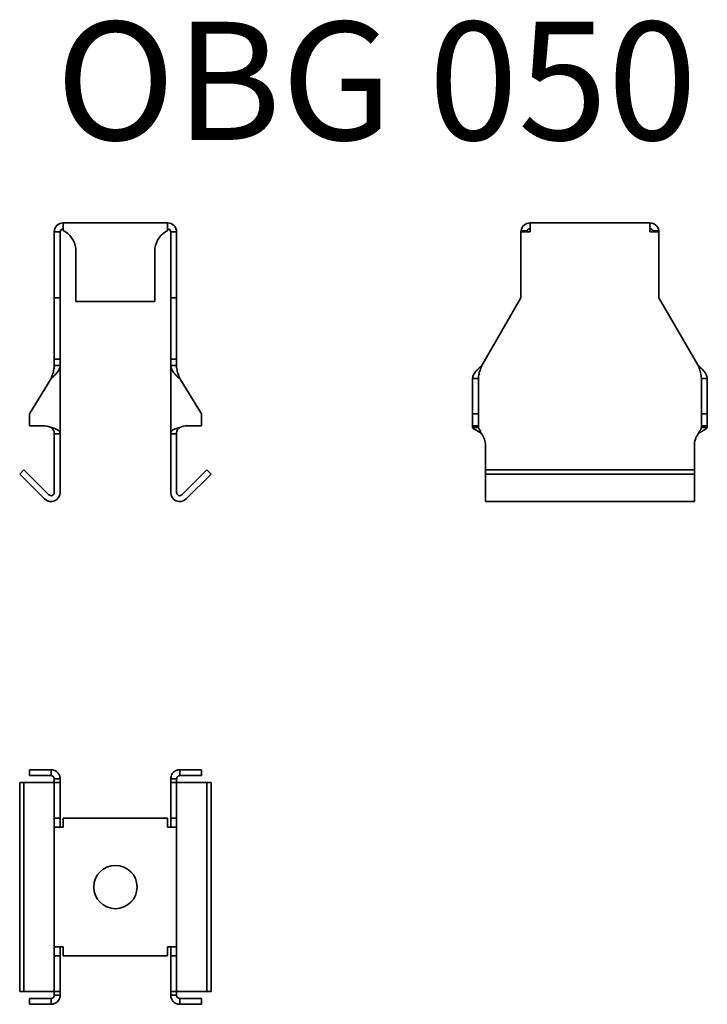
# Model space of a CAD drawing. Units: millimetres. Extents: x 133 to 307, y 2673 to 2923.
import ezdxf

# ---------------------------------------------------------------- set-up
doc = ezdxf.new("R2010")
doc.units = ezdxf.units.MM
doc.layers.add('Symbols(DIN)', color=7, linetype='Continuous', lineweight=18)
doc.layers.add('Visible Edges(DIN)', color=7, linetype='Continuous', lineweight=35)
doc.styles.add('vergokan 3 rood', font='isocpeur.ttf')

msp = doc.modelspace()

# ---------------------------------------------------------------- linework, layer by layer
at = {"layer": 'Visible Edges(DIN)'}
for p, q in [((143.65, 2871.69), (170.11, 2871.69)), ((143.65, 2869.69), (143.65, 2871.69)), ((170.11, 2869.69), (170.11, 2871.69)), ((262.12, 2869.39), (262.12, 2871.69)), ((262.12, 2871.69), (292.52, 2871.69)), ((292.52, 2871.69), (292.52, 2869.39)), ((141.35, 2869.39), (141.35, 2852.66)), ((142.85, 2869.39), (141.35, 2869.39)), ((142.85, 2852.66), (142.85, 2869.39)), ((170.91, 2869.39), (170.91, 2852.66)), ((172.41, 2869.39), (170.91, 2869.39)), ((172.41, 2852.66), (172.41, 2869.39)), ((262.12, 2869.39), (259.82, 2869.39)), ((259.82, 2852.66), (259.82, 2869.39)), ((259.84, 2869.69), (261.38, 2869.69)), ((294.82, 2869.39), (292.52, 2869.39)), ((293.26, 2869.69), (294.8, 2869.69)), ((294.82, 2869.39), (294.82, 2852.66)), ((146.88, 2864.52), (146.88, 2851.69)), ((166.88, 2851.69), (166.88, 2864.52)), ((141.35, 2852.66), (142.85, 2852.66)), ((141.35, 2852.66), (141.35, 2837.07)), ((142.85, 2837.07), (142.85, 2852.66)), ((146.88, 2851.69), (166.88, 2851.69)), ((170.91, 2852.66), (170.91, 2837.07)), ((172.41, 2852.66), (170.91, 2852.66)), ((172.41, 2837.07), (172.41, 2852.66)), ((250.82, 2837.07), (259.82, 2852.66)), ((294.82, 2852.66), (303.82, 2837.07)), ((141.35, 2837.07), (142.85, 2837.07)), ((141.35, 2837.07), (141.35, 2835.46)), ((141.35, 2835.46), (141.84, 2835.46)), ((141.84, 2835.46), (142.85, 2835.46)), ((142.85, 2835.46), (142.85, 2837.07)), ((142.85, 2835.46), (142.85, 2818.13)), ((170.91, 2837.07), (170.91, 2835.46)), ((172.41, 2837.07), (170.91, 2837.07)), ((170.91, 2818.13), (170.91, 2835.46)), ((170.91, 2835.46), (171.92, 2835.46)), ((171.92, 2835.46), (172.41, 2835.46)), ((172.41, 2835.46), (172.41, 2837.07)), ((249.84, 2835.46), (250.82, 2837.07)), ((303.82, 2837.07), (304.8, 2835.46)), ((135.06, 2823.16), (140.55, 2832.13)), ((173.21, 2832.13), (178.7, 2823.16)), ((247.54, 2832.13), (247.54, 2823.16)), ((248.54, 2832.13), (247.54, 2832.13)), ((249.04, 2832.13), (248.54, 2832.13)), ((249.04, 2823.16), (249.04, 2832.13)), ((305.6, 2832.13), (305.6, 2823.16)), ((306.1, 2832.13), (305.6, 2832.13)), ((307.1, 2832.13), (306.1, 2832.13)), ((307.1, 2823.16), (307.1, 2832.13)), ((135.06, 2820.16), (135.06, 2823.16)), ((178.7, 2823.16), (178.7, 2820.16)), ((249.04, 2823.16), (247.54, 2823.16)), ((247.54, 2823.16), (247.54, 2820.16)), ((249.04, 2820.16), (249.04, 2823.16)), ((305.6, 2823.16), (305.6, 2820.16)), ((305.6, 2823.16), (307.1, 2823.16)), ((307.1, 2820.16), (307.1, 2823.16)), ((138.56, 2820.16), (135.06, 2820.16)), ((141.35, 2818.13), (141.35, 2815.16)), ((141.84, 2818.13), (141.35, 2818.13)), ((142.85, 2818.13), (141.84, 2818.13)), ((142.85, 2815.16), (142.85, 2818.13)), ((170.91, 2818.13), (170.91, 2815.16)), ((171.92, 2818.13), (170.91, 2818.13)), ((172.41, 2818.13), (171.92, 2818.13)), ((172.41, 2815.16), (172.41, 2818.13)), ((178.7, 2820.16), (175.2, 2820.16)), ((247.54, 2820.16), (247.54, 2819.75)), ((249.04, 2820.16), (247.54, 2820.16)), ((247.54, 2819.75), (248.54, 2819.75)), ((248.54, 2819.75), (249.04, 2819.75)), ((249.04, 2819.75), (249.04, 2820.16)), ((305.6, 2820.16), (305.6, 2819.75)), ((305.6, 2820.16), (307.1, 2820.16)), ((305.6, 2819.75), (306.1, 2819.75)), ((306.1, 2819.75), (307.1, 2819.75)), ((307.1, 2819.75), (307.1, 2820.16)), ((141.35, 2815.16), (141.35, 2803.21)), ((142.85, 2803.21), (142.85, 2815.16)), ((170.91, 2815.16), (170.91, 2803.21)), ((172.41, 2803.21), (172.41, 2815.16)), ((250.82, 2808.97), (250.82, 2815.16)), ((303.82, 2815.16), (303.82, 2808.97)), ((132.59, 2807.91), (133.65, 2808.97)), ((138.92, 2801.58), (132.59, 2807.91)), ((139.98, 2802.64), (133.65, 2808.97)), ((180.11, 2808.97), (173.78, 2802.64)), ((181.17, 2807.91), (174.84, 2801.58)), ((181.17, 2807.91), (180.11, 2808.97)), ((250.82, 2807.91), (250.82, 2808.97)), ((303.82, 2808.97), (250.82, 2808.97)), ((250.82, 2807.91), (250.82, 2801.58)), ((303.82, 2807.91), (250.82, 2807.91)), ((303.82, 2807.91), (303.82, 2808.97)), ((303.82, 2801.58), (303.82, 2807.91)), ((250.82, 2801.58), (250.82, 2800.91)), ((303.82, 2800.91), (250.82, 2800.91)), ((303.82, 2801.58), (303.82, 2800.91)), ((140.55, 2732.82), (135.06, 2732.82)), ((135.06, 2731.32), (135.06, 2732.82)), ((140.55, 2731.82), (140.55, 2732.82)), ((178.7, 2732.82), (173.21, 2732.82)), ((173.21, 2732.82), (173.21, 2731.82)), ((178.7, 2731.32), (178.7, 2732.82)), ((135.06, 2731.32), (140.55, 2731.32)), ((140.55, 2731.32), (140.55, 2731.82)), ((141.35, 2730.52), (141.35, 2729.54)), ((141.84, 2730.52), (141.35, 2730.52)), ((142.85, 2730.52), (141.84, 2730.52)), ((142.85, 2729.54), (142.85, 2730.52)), ((170.91, 2730.52), (170.91, 2729.54)), ((171.92, 2730.52), (170.91, 2730.52)), ((172.41, 2730.52), (171.92, 2730.52)), ((172.41, 2729.54), (172.41, 2730.52)), ((173.21, 2731.82), (173.21, 2731.32)), ((173.21, 2731.32), (178.7, 2731.32)), ((132.59, 2729.54), (133.65, 2729.54)), ((132.59, 2676.54), (132.59, 2729.54)), ((133.65, 2729.54), (139.98, 2729.54)), ((133.65, 2676.54), (133.65, 2729.54)), ((141.35, 2729.54), (139.98, 2729.54)), ((141.35, 2729.54), (142.85, 2729.54)), ((141.35, 2729.54), (141.35, 2720.54)), ((142.85, 2720.54), (142.85, 2729.54)), ((170.91, 2729.54), (170.91, 2720.54)), ((172.41, 2729.54), (170.91, 2729.54)), ((172.41, 2720.54), (172.41, 2729.54)), ((172.41, 2729.54), (173.78, 2729.54)), ((173.78, 2729.54), (180.11, 2729.54)), ((181.17, 2729.54), (180.11, 2729.54)), ((180.11, 2729.54), (180.11, 2676.54)), ((181.17, 2729.54), (181.17, 2676.54)), ((141.35, 2720.54), (142.85, 2720.54)), ((141.35, 2718.24), (141.35, 2720.54)), ((142.85, 2720.54), (142.85, 2718.24)), ((143.65, 2720.52), (143.65, 2718.24)), ((144.19, 2720.54), (169.57, 2720.54)), ((170.11, 2720.52), (170.11, 2718.24)), ((170.91, 2718.24), (170.91, 2720.54)), ((170.91, 2720.54), (172.41, 2720.54)), ((172.41, 2720.54), (172.41, 2718.24)), ((141.35, 2718.24), (143.65, 2718.24)), ((141.35, 2687.84), (141.35, 2718.24)), ((170.11, 2718.24), (172.41, 2718.24)), ((172.41, 2718.24), (172.41, 2687.84)), ((143.65, 2687.84), (141.35, 2687.84)), ((141.35, 2685.54), (141.35, 2687.84)), ((142.85, 2687.84), (142.85, 2685.54)), ((143.65, 2685.56), (143.65, 2687.84)), ((170.11, 2685.56), (170.11, 2687.84)), ((172.41, 2687.84), (170.11, 2687.84)), ((170.91, 2685.54), (170.91, 2687.84)), ((172.41, 2687.84), (172.41, 2685.54)), ((141.35, 2685.54), (141.35, 2676.54)), ((142.85, 2685.54), (141.35, 2685.54)), ((142.85, 2676.54), (142.85, 2685.54)), ((169.57, 2685.54), (144.19, 2685.54)), ((170.91, 2685.54), (170.91, 2676.54)), ((172.41, 2685.54), (170.91, 2685.54)), ((172.41, 2676.54), (172.41, 2685.54)), ((132.59, 2676.54), (133.65, 2676.54)), ((139.98, 2676.54), (133.65, 2676.54)), ((141.35, 2676.54), (139.98, 2676.54)), ((141.35, 2676.54), (142.85, 2676.54)), ((141.35, 2676.54), (141.35, 2675.56)), ((141.35, 2675.56), (141.84, 2675.56)), ((141.84, 2675.56), (142.85, 2675.56)), ((142.85, 2675.56), (142.85, 2676.54)), ((170.91, 2676.54), (170.91, 2675.56)), ((172.41, 2676.54), (170.91, 2676.54)), ((170.91, 2675.56), (171.92, 2675.56)), ((171.92, 2675.56), (172.41, 2675.56)), ((172.41, 2675.56), (172.41, 2676.54)), ((172.41, 2676.54), (173.78, 2676.54)), ((180.11, 2676.54), (173.78, 2676.54)), ((181.17, 2676.54), (180.11, 2676.54)), ((140.55, 2674.76), (135.06, 2674.76)), ((135.06, 2674.76), (135.06, 2673.26)), ((135.06, 2673.26), (140.55, 2673.26)), ((140.55, 2674.26), (140.55, 2674.76)), ((140.55, 2673.26), (140.55, 2674.26)), ((178.7, 2674.76), (173.21, 2674.76)), ((173.21, 2674.76), (173.21, 2674.26)), ((173.21, 2674.26), (173.21, 2673.26)), ((173.21, 2673.26), (178.7, 2673.26)), ((178.7, 2674.76), (178.7, 2673.26))]:
    msp.add_line(p, q, dxfattribs=at)
msp.add_circle((156.88, 2703.04), 5.5, dxfattribs=at)
for centre, radius, start, end in [((143.65, 2869.39), 2.3, 90, 180), ((170.11, 2869.39), 2.3, 0, 90), ((262.12, 2869.39), 2.3, 90, 172.5053), ((292.52, 2869.39), 2.3, 7.4947, 90), ((143.65, 2869.39), 0.8, 90, 180), ((141.13, 2864.52), 5.75, 0, 57.8783), ((172.63, 2864.52), 5.75, 122.1217, 180), ((170.11, 2869.39), 0.8, 0, 90), ((262.12, 2869.39), 0.8, 90, 157.9757), ((292.52, 2869.39), 0.8, 22.0243, 90), ((138.56, 2815.16), 5, 66.6353, 90), ((175.2, 2815.16), 5, 90, 113.3647), ((245.82, 2815.16), 5, 0, 36.5422), ((308.82, 2815.16), 5, 143.4578, 180), ((140.55, 2803.21), 2.3, 225, 0), ((140.55, 2803.21), 0.8, 225, 0), ((173.21, 2803.21), 2.3, 180, 315), ((173.21, 2803.21), 0.8, 180, 315)]:
    msp.add_arc(centre, radius, start, end, dxfattribs=at)
for points in [[(143.65, 2869.69), (143.83, 2869.6), (144.02, 2869.5), (144.19, 2869.39)], [(169.57, 2869.39), (169.74, 2869.5), (169.93, 2869.6), (170.11, 2869.69)], [(259.82, 2869.39), (259.82, 2869.5), (259.83, 2869.6), (259.84, 2869.69)], [(261.38, 2869.69), (261.34, 2869.6), (261.32, 2869.49), (261.32, 2869.39)], [(293.32, 2869.39), (293.32, 2869.49), (293.3, 2869.6), (293.26, 2869.69)], [(294.8, 2869.69), (294.81, 2869.6), (294.82, 2869.5), (294.82, 2869.39)], [(144.19, 2720.54), (144.02, 2720.54), (143.83, 2720.53), (143.65, 2720.52)], [(170.11, 2720.52), (169.93, 2720.53), (169.74, 2720.54), (169.57, 2720.54)], [(143.65, 2685.56), (143.83, 2685.55), (144.02, 2685.54), (144.19, 2685.54)], [(169.57, 2685.54), (169.74, 2685.54), (169.93, 2685.55), (170.11, 2685.56)]]:
    msp.add_open_spline(points, degree=3, dxfattribs=at)
for points, knots in [([(140.55, 2832.13), (140.65, 2832.41), (140.76, 2832.68), (141, 2833.38), (141.12, 2833.79), (141.3, 2834.63), (141.35, 2835.04), (141.35, 2835.46)], [0, 0, 0, 0, 0.0892487, 0.0892487, 0.22365, 0.22365, 0.3580527, 0.3580527, 0.3580527, 0.3580527]), ([(142.85, 2835.46), (142.85, 2835.27), (142.82, 2835.08), (142.66, 2834.52), (142.45, 2834.15), (141.95, 2833.5), (141.69, 2833.23), (141.14, 2832.68), (140.85, 2832.4), (140.55, 2832.13)], [0, 0, 0, 0, 0.0829663, 0.0829663, 0.2495517, 0.2495517, 0.371342, 0.371342, 0.4931354, 0.4931354, 0.4931354, 0.4931354]), ([(173.21, 2832.13), (173.01, 2832.32), (172.81, 2832.5), (172.22, 2833.07), (171.86, 2833.44), (171.36, 2834.09), (171.2, 2834.36), (170.97, 2834.91), (170.91, 2835.18), (170.91, 2835.46)], [0, 0, 0, 0, 0.0829663, 0.0829663, 0.2495517, 0.2495517, 0.371342, 0.371342, 0.4931354, 0.4931354, 0.4931354, 0.4931354]), ([(172.41, 2835.46), (172.41, 2835.18), (172.43, 2834.9), (172.53, 2834.21), (172.64, 2833.8), (172.9, 2832.96), (173.05, 2832.55), (173.21, 2832.13)], [0, 0, 0, 0, 0.0892487, 0.0892487, 0.22365, 0.22365, 0.3580527, 0.3580527, 0.3580527, 0.3580527]), ([(247.54, 2832.13), (247.54, 2832.32), (247.57, 2832.5), (247.73, 2833.07), (247.94, 2833.44), (248.44, 2834.09), (248.69, 2834.36), (249.24, 2834.91), (249.54, 2835.18), (249.84, 2835.46)], [0, 0, 0, 0, 0.0829663, 0.0829663, 0.2495517, 0.2495517, 0.371342, 0.371342, 0.4931354, 0.4931354, 0.4931354, 0.4931354]), ([(249.84, 2835.46), (249.73, 2835.18), (249.63, 2834.9), (249.39, 2834.21), (249.26, 2833.8), (249.09, 2832.96), (249.04, 2832.55), (249.04, 2832.13)], [0, 0, 0, 0, 0.0892487, 0.0892487, 0.22365, 0.22365, 0.3580527, 0.3580527, 0.3580527, 0.3580527]), ([(305.6, 2832.13), (305.6, 2832.41), (305.58, 2832.68), (305.48, 2833.38), (305.38, 2833.79), (305.12, 2834.63), (304.96, 2835.04), (304.8, 2835.46)], [0, 0, 0, 0, 0.0892487, 0.0892487, 0.22365, 0.22365, 0.3580527, 0.3580527, 0.3580527, 0.3580527]), ([(304.8, 2835.46), (305.01, 2835.27), (305.21, 2835.08), (305.8, 2834.52), (306.16, 2834.15), (306.65, 2833.5), (306.82, 2833.23), (307.05, 2832.68), (307.1, 2832.4), (307.1, 2832.13)], [0, 0, 0, 0, 0.0829663, 0.0829663, 0.2495517, 0.2495517, 0.371342, 0.371342, 0.4931354, 0.4931354, 0.4931354, 0.4931354]), ([(141.35, 2818.13), (141.35, 2818.22), (141.34, 2818.31), (141.31, 2818.7), (141.24, 2818.94), (141.05, 2819.27), (140.96, 2819.38), (140.81, 2819.53), (140.76, 2819.58), (140.66, 2819.67), (140.6, 2819.71), (140.55, 2819.75)], [0, 0, 0, 0, 0.0294497, 0.0294497, 0.1353281, 0.1353281, 0.1959497, 0.1959497, 0.2238067, 0.2238067, 0.250267, 0.250267, 0.250267, 0.250267]), ([(140.55, 2819.75), (140.85, 2819.67), (141.15, 2819.59), (141.72, 2819.39), (141.97, 2819.28), (142.4, 2819.02), (142.57, 2818.87), (142.74, 2818.62), (142.78, 2818.53), (142.84, 2818.31), (142.85, 2818.21), (142.85, 2818.13)], [0, 0, 0, 0, 0.0946089, 0.0946089, 0.1924065, 0.1924065, 0.2960413, 0.2960413, 0.3475727, 0.3475727, 0.4143083, 0.4143083, 0.4143083, 0.4143083]), ([(170.91, 2818.13), (170.91, 2818.22), (170.92, 2818.34), (171.03, 2818.68), (171.17, 2818.85), (171.56, 2819.16), (171.8, 2819.28), (172.26, 2819.47), (172.44, 2819.53), (172.82, 2819.64), (173.01, 2819.7), (173.21, 2819.75)], [0, 0, 0, 0, 0.0431736, 0.0431736, 0.1086658, 0.1086658, 0.1694738, 0.1694738, 0.2052817, 0.2052817, 0.2409509, 0.2409509, 0.2409509, 0.2409509]), ([(173.21, 2819.75), (173.15, 2819.7), (173.09, 2819.66), (172.92, 2819.51), (172.81, 2819.4), (172.62, 2819.12), (172.54, 2818.96), (172.46, 2818.68), (172.44, 2818.58), (172.42, 2818.36), (172.41, 2818.25), (172.41, 2818.13)], [0, 0, 0, 0, 0.0223175, 0.0223175, 0.0703627, 0.0703627, 0.1201172, 0.1201172, 0.1460573, 0.1460573, 0.1747234, 0.1747234, 0.1747234, 0.1747234]), ([(249.84, 2818.13), (249.72, 2818.22), (249.55, 2818.34), (249.04, 2818.68), (248.73, 2818.85), (248.21, 2819.16), (247.99, 2819.28), (247.74, 2819.47), (247.66, 2819.53), (247.56, 2819.64), (247.54, 2819.7), (247.54, 2819.75)], [0, 0, 0, 0, 0.0431736, 0.0431736, 0.1086658, 0.1086658, 0.1694738, 0.1694738, 0.2052817, 0.2052817, 0.2409509, 0.2409509, 0.2409509, 0.2409509]), ([(249.04, 2819.75), (249.04, 2819.7), (249.05, 2819.66), (249.08, 2819.51), (249.14, 2819.4), (249.29, 2819.12), (249.39, 2818.96), (249.56, 2818.68), (249.61, 2818.58), (249.73, 2818.36), (249.78, 2818.25), (249.84, 2818.13)], [0, 0, 0, 0, 0.0223175, 0.0223175, 0.0703627, 0.0703627, 0.1201172, 0.1201172, 0.1460573, 0.1460573, 0.1747234, 0.1747234, 0.1747234, 0.1747234]), ([(304.8, 2818.13), (304.85, 2818.22), (304.89, 2818.31), (305.09, 2818.7), (305.24, 2818.94), (305.43, 2819.27), (305.5, 2819.38), (305.56, 2819.53), (305.58, 2819.58), (305.6, 2819.67), (305.6, 2819.71), (305.6, 2819.75)], [0, 0, 0, 0, 0.0294497, 0.0294497, 0.1353281, 0.1353281, 0.1959497, 0.1959497, 0.2238067, 0.2238067, 0.250267, 0.250267, 0.250267, 0.250267]), ([(307.1, 2819.75), (307.1, 2819.67), (307.04, 2819.59), (306.81, 2819.39), (306.64, 2819.28), (306.2, 2819.02), (305.93, 2818.87), (305.51, 2818.62), (305.37, 2818.53), (305.05, 2818.31), (304.9, 2818.21), (304.8, 2818.13)], [0, 0, 0, 0, 0.0946089, 0.0946089, 0.1924065, 0.1924065, 0.2960413, 0.2960413, 0.3475727, 0.3475727, 0.4143083, 0.4143083, 0.4143083, 0.4143083]), ([(140.55, 2732.82), (140.75, 2732.82), (140.95, 2732.79), (141.54, 2732.63), (141.9, 2732.42), (142.4, 2731.92), (142.56, 2731.67), (142.79, 2731.12), (142.85, 2730.82), (142.85, 2730.52)], [0, 0, 0, 0, 0.0829663, 0.0829663, 0.2495517, 0.2495517, 0.371342, 0.371342, 0.4931354, 0.4931354, 0.4931354, 0.4931354]), ([(170.91, 2730.52), (170.91, 2730.72), (170.94, 2730.93), (171.1, 2731.52), (171.31, 2731.88), (171.81, 2732.37), (172.07, 2732.54), (172.62, 2732.76), (172.91, 2732.82), (173.21, 2732.82)], [0, 0, 0, 0, 0.0829663, 0.0829663, 0.2495517, 0.2495517, 0.371342, 0.371342, 0.4931354, 0.4931354, 0.4931354, 0.4931354]), ([(141.35, 2730.52), (141.35, 2730.63), (141.33, 2730.73), (141.23, 2730.97), (141.12, 2731.1), (140.86, 2731.27), (140.71, 2731.32), (140.55, 2731.32)], [0, 0, 0, 0, 0.0892487, 0.0892487, 0.22365, 0.22365, 0.3580527, 0.3580527, 0.3580527, 0.3580527]), ([(173.21, 2731.32), (173.11, 2731.32), (173, 2731.3), (172.76, 2731.2), (172.64, 2731.1), (172.46, 2730.83), (172.41, 2730.68), (172.41, 2730.52)], [0, 0, 0, 0, 0.0892487, 0.0892487, 0.22365, 0.22365, 0.3580527, 0.3580527, 0.3580527, 0.3580527]), ([(140.55, 2674.76), (140.65, 2674.76), (140.76, 2674.78), (141, 2674.88), (141.12, 2674.98), (141.3, 2675.24), (141.35, 2675.4), (141.35, 2675.56)], [0, 0, 0, 0, 0.0892487, 0.0892487, 0.22365, 0.22365, 0.3580527, 0.3580527, 0.3580527, 0.3580527]), ([(142.85, 2675.56), (142.85, 2675.35), (142.82, 2675.15), (142.66, 2674.56), (142.45, 2674.2), (141.95, 2673.71), (141.69, 2673.54), (141.14, 2673.31), (140.85, 2673.26), (140.55, 2673.26)], [0, 0, 0, 0, 0.0829663, 0.0829663, 0.2495517, 0.2495517, 0.371342, 0.371342, 0.4931354, 0.4931354, 0.4931354, 0.4931354]), ([(173.21, 2673.26), (173.01, 2673.26), (172.81, 2673.28), (172.22, 2673.44), (171.86, 2673.65), (171.36, 2674.16), (171.2, 2674.41), (170.97, 2674.96), (170.91, 2675.26), (170.91, 2675.56)], [0, 0, 0, 0, 0.0829663, 0.0829663, 0.2495517, 0.2495517, 0.371342, 0.371342, 0.4931354, 0.4931354, 0.4931354, 0.4931354]), ([(172.41, 2675.56), (172.41, 2675.45), (172.43, 2675.35), (172.53, 2675.1), (172.64, 2674.98), (172.9, 2674.8), (173.05, 2674.76), (173.21, 2674.76)], [0, 0, 0, 0, 0.0892487, 0.0892487, 0.22365, 0.22365, 0.3580527, 0.3580527, 0.3580527, 0.3580527])]:
    msp.add_open_spline(points, degree=3, knots=knots, dxfattribs=at)

# ---------------------------------------------------------------- texts
at = {"layer": 'Symbols(DIN)', "color": 1, "true_color": 0xff0000, "insert": (141.73, 2922.75), "char_height": 30, "width": 231.4378, "attachment_point": 1, "style": 'vergokan 3 rood'}
msp.add_mtext('{\\fISOCPEUR|b0|i0;\\H30.0000;OBG 050}', dxfattribs=at)

doc.saveas('drawing.dxf')
